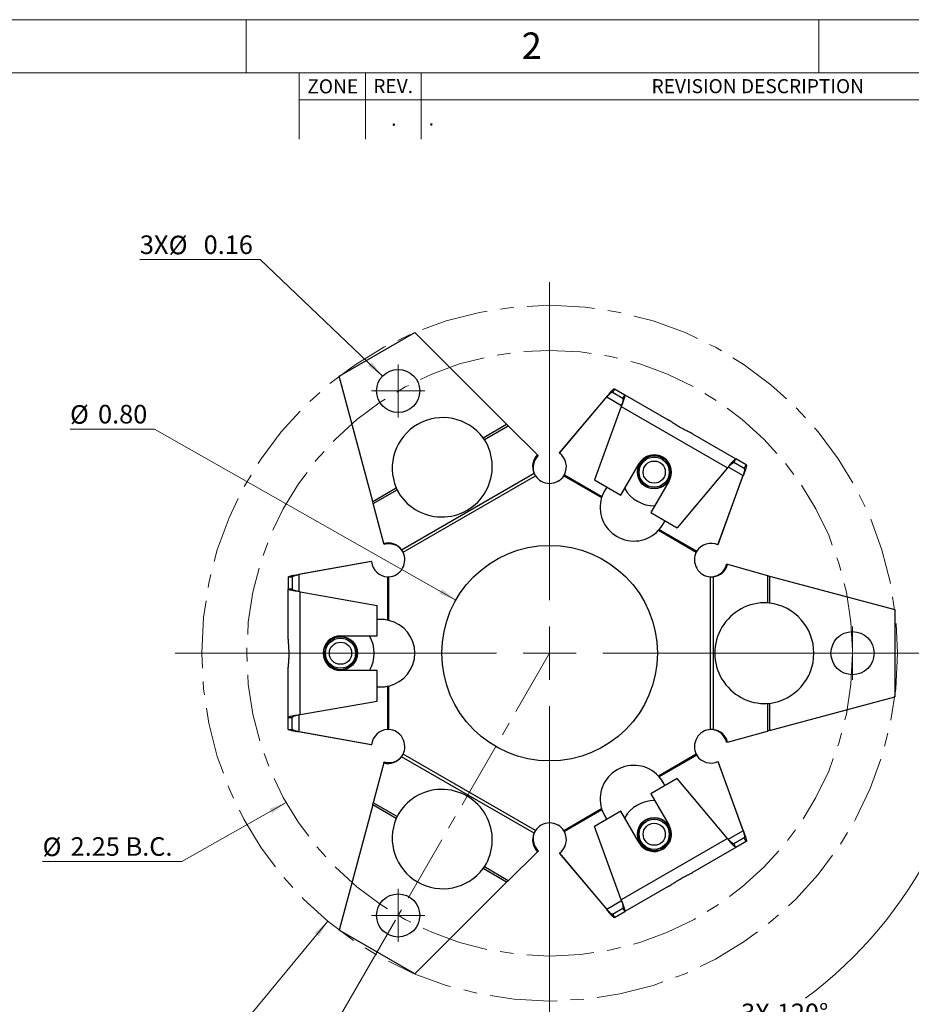
# Model space of a CAD drawing. Units: inches. Extents: x 0 to 17, y 0 to 11.
# Drawn here: x 6.8 to 13.4, y 3.7 to 11 of the extents above; entities that cross this region are included whole.
import ezdxf

# ---------------------------------------------------------------- set-up
doc = ezdxf.new("R2010")
doc.units = ezdxf.units.IN
doc.header["$MEASUREMENT"] = 0
doc.linetypes.add('CENTERX2', pattern=[0.8, 0.5, -0.1, 0.1, -0.1])
doc.styles.add('SLDTEXTSTYLE0', font='TXT', dxfattribs={"width": 0.75})
doc.dimstyles.new('SLDDIMSTYLE0', dxfattribs={"dimtxt": 0.137795, "dimasz": 0.13, "dimexe": 0, "dimexo": 0.0625, "dimgap": 0.034449, "dimtad": 1, "dimlfac": 0.5, "dimrnd": 1e-09, "dimzin": 12, "dimdsep": 46, "dimtxsty": 'SLDTEXTSTYLE0', "dimsah": 1, "dimcen": 0, "dimadec": 0, "dimazin": 3, "dimtfac": 1, "dimtofl": 0, "dimtmove": 0, "dimatfit": 3, "dimfxl": 0, "dimfrac": 2, "dimtolj": 1, "dimtzin": 12, "dimarcsym": 0})
doc.dimstyles.new('SLDDIMSTYLE1', dxfattribs={"dimtxt": 0.137795, "dimasz": 0.13, "dimexe": 0, "dimexo": 0.0625, "dimgap": 0.034449, "dimtad": 0, "dimtih": 1, "dimtoh": 1, "dimdec": 4, "dimlfac": 0.5, "dimzin": 12, "dimdsep": 46, "dimtxsty": 'SLDTEXTSTYLE0', "dimsah": 1, "dimcen": 0.09, "dimazin": 3, "dimtfac": 1, "dimtofl": 0, "dimtmove": 0, "dimatfit": 3, "dimfxl": 0, "dimfrac": 2, "dimtolj": 1, "dimtzin": 12, "dimarcsym": 0})
doc.dimstyles.new('SLDDIMSTYLE2', dxfattribs={"dimtxt": 0.137795, "dimasz": 0.13, "dimexe": 0, "dimexo": 0.0625, "dimgap": 0.034449, "dimtad": 1, "dimlfac": 0.5, "dimrnd": 1e-09, "dimdsep": 46, "dimtxsty": 'SLDTEXTSTYLE0', "dimsah": 1, "dimcen": 0, "dimadec": 0, "dimazin": 2, "dimtfac": 1, "dimtofl": 0, "dimtmove": 0, "dimatfit": 3, "dimfxl": 0, "dimfrac": 2, "dimtolj": 1, "dimtzin": 12, "dimarcsym": 0})
doc.dimstyles.new('SLDDIMSTYLE3', dxfattribs={"dimtxt": 0.137795, "dimasz": 0.13, "dimexe": 0, "dimexo": 0.0625, "dimgap": 0.034449, "dimtad": 1, "dimlfac": 0.5, "dimrnd": 1e-09, "dimzin": 0, "dimdsep": 46, "dimtxsty": 'SLDTEXTSTYLE0', "dimsah": 1, "dimcen": 0, "dimadec": 0, "dimazin": 0, "dimtfac": 1, "dimtofl": 0, "dimtmove": 0, "dimatfit": 3, "dimfxl": 0, "dimfrac": 2, "dimtolj": 1, "dimtzin": 12, "dimarcsym": 0})

# ---------------------------------------------------------------- blocks, each defined once
blk = doc.blocks.new('_D')
at = {"color": 7, "linetype": 'Continuous', "lineweight": 18}
for p, q in [((9.1059, 4.3072), (8.1891, 3.1984)), ((8.1891, 3.1984), (7.5103, 3.1984))]:
    blk.add_line(p, q, dxfattribs=at)
for centre, start, end in [((7.7572, 3.3088), 153.43495, 206.56505), ((7.8796, 3.3088), 333.43495, 26.56505)]:
    blk.add_arc(centre, 0.2469, start, end, dxfattribs=at)
blk.add_solid([(9.1059, 4.3072), (9.0077, 4.2197), (9.0385, 4.1943)], dxfattribs=at)
at = {"color": 7, "linetype": 'Continuous', "lineweight": 18, "char_height": 0.1378, "attachment_point": 1, "style": 'SLDTEXTSTYLE0'}
for s, insert in [('%%c', (7.5363, 3.376)), ('2.58', (7.7441, 3.3781))]:
    blk.add_mtext(s, dxfattribs=dict(at, insert=insert))
blk = doc.blocks.new('_D_1')
at = {"color": 7, "linetype": 'Continuous', "lineweight": 18}
for p, q in [((8.7955, 5.1891), (8.0227, 4.7512)), ((8.0227, 4.7512), (6.9886, 4.7512))]:
    blk.add_line(p, q, dxfattribs=at)
blk.add_solid([(8.7955, 5.1891), (8.6726, 5.1424), (8.6923, 5.1076)], dxfattribs=at)
at = {"color": 7, "linetype": 'Continuous', "lineweight": 18, "char_height": 0.1378, "attachment_point": 1, "style": 'SLDTEXTSTYLE0'}
for s, insert in [('%%c', (6.9886, 4.9289)), ('2.25', (7.1964, 4.931)), ('B.C.', (7.6044, 4.931))]:
    blk.add_mtext(s, dxfattribs=dict(at, insert=insert))
blk = doc.blocks.new('_D_2')
at = {"color": 7, "linetype": 'Continuous', "lineweight": 18}
for p, q in [((13.6849, 6.2973), (13.9791, 6.2973)), ((9.6077, 4.3163), (9.1376, 3.5021))]:
    blk.add_line(p, q, dxfattribs=at)
for start, end in [(306.5812, 0), (240, 299.35218)]:
    blk.add_arc((10.7514, 6.2973), 3.1883, start, end, dxfattribs=at)
for points in [[(13.9398, 6.2973), (13.9171, 6.1677), (13.9571, 6.1669)], [(9.1573, 3.5361), (9.2615, 3.4559), (9.2808, 3.491)]]:
    blk.add_solid(points, dxfattribs=at)
at = {"color": 7, "linetype": 'Continuous', "lineweight": 18, "char_height": 0.1378, "attachment_point": 1, "style": 'SLDTEXTSTYLE0'}
for s, insert in [('3X', (12.1727, 3.6959)), ('120°', (12.4374, 3.6959))]:
    blk.add_mtext(s, dxfattribs=dict(at, insert=insert))
blk = doc.blocks.new('_D_3')
at = {"color": 7, "linetype": 'Continuous', "lineweight": 18}
for p, q in [((8.602, 9.2187), (7.7106, 9.2187)), ((9.5114, 8.3544), (8.602, 9.2187))]:
    blk.add_line(p, q, dxfattribs=at)
blk.add_solid([(9.5114, 8.3544), (9.431, 8.4584), (9.4034, 8.4294)], dxfattribs=at)
at = {"color": 7, "linetype": 'Continuous', "lineweight": 18, "char_height": 0.1378, "attachment_point": 1, "style": 'SLDTEXTSTYLE0'}
for s, insert in [('3X', (7.7106, 9.3985)), ('%%c', (7.9244, 9.3963)), ('0.16', (8.1839, 9.3985))]:
    blk.add_mtext(s, dxfattribs=dict(at, insert=insert))
blk = doc.blocks.new('_D_4')
at = {"color": 7, "linetype": 'Continuous', "lineweight": 18}
for p, q in [((7.819, 7.961), (7.1923, 7.961)), ((10.0556, 6.6921), (7.819, 7.961))]:
    blk.add_line(p, q, dxfattribs=at)
blk.add_solid([(10.0556, 6.6921), (9.9524, 6.7736), (9.9327, 6.7388)], dxfattribs=at)
at = {"color": 7, "linetype": 'Continuous', "lineweight": 18, "char_height": 0.1378, "attachment_point": 1, "style": 'SLDTEXTSTYLE0'}
for s, insert in [('%%c', (7.1923, 8.1386)), ('0.80', (7.4001, 8.1407))]:
    blk.add_mtext(s, dxfattribs=dict(at, insert=insert))
blk = doc.blocks.new('SW_CENTERMARKSYMBOL_0')
at = {"color": 0, "linetype": 'Continuous', "lineweight": 0}
for q in [(0, 0.1969), (-0.1969, 0), (0, -0.1969), (0.1969, 0)]:
    blk.add_line((0, 0), q, dxfattribs=at)
blk = doc.blocks.new('SW_CENTERMARKSYMBOL_1')
at = {"color": 0, "linetype": 'Continuous', "lineweight": 18}
for q in [(0, 0.1969), (-0.1969, 0), (0, -0.1969), (0.1969, 0)]:
    blk.add_line((0, 0), q, dxfattribs=at)
blk = doc.blocks.new('SW_CENTERMARKSYMBOL_2')
at = {"color": 0, "linetype": 'Continuous', "lineweight": 18}
for q in [(0, 0.1969), (-0.1969, 0), (0, -0.1969), (0.1969, 0)]:
    blk.add_line((0, 0), q, dxfattribs=at)
blk = doc.blocks.new('SW_CENTERMARKSYMBOL_3')
at = {"color": 0, "linetype": 'Continuous', "lineweight": 18}
for p, q in [((0, 0.3937), (0, 2.755)), ((0, 0), (0, 0.1969)), ((-0.3937, 0), (-2.7784, 0)), ((0, 0), (-0.1969, 0)), ((0, 0), (0, -0.1969)), ((0, 0), (0.1969, 0)), ((0.3937, 0), (2.8941, 0)), ((0, -0.3937), (0, -2.7709))]:
    blk.add_line(p, q, dxfattribs=at)

msp = doc.modelspace()

# ---------------------------------------------------------------- linework, layer by layer
at = {"color": 7, "linetype": 'Continuous', "lineweight": 18}
for p, q in [((0, 11), (17, 11)), ((8.5, 10.6063), (8.5, 11)), ((12.75, 10.6063), (12.75, 11)), ((16.6063, 10.6063), (0.3937, 10.6063)), ((8.8937, 10.11417), (8.8937, 10.6063)), ((9.38583, 10.6063), (9.38583, 10.11417)), ((9.79921, 10.6063), (9.79921, 10.11417)), ((16.6063, 10.40551), (8.8937, 10.40551))]:
    msp.add_line(p, q, dxfattribs=at)
at = {"color": 7, "linetype": 'Continuous', "lineweight": 25}
for p, q in [((9.19045, 8.3544), (9.75044, 8.67771)), ((10.43174, 7.99642), (9.75044, 8.67771)), ((9.43982, 7.42373), (9.19045, 8.3544)), ((11.23184, 8.26007), (11.21684, 8.23409)), ((11.23184, 8.26007), (11.30897, 8.21554)), ((10.82348, 7.78138), (11.17571, 8.19983)), ((10.82549, 7.78486), (11.17772, 8.20331)), ((11.17571, 8.19983), (11.17772, 8.20331)), ((11.21684, 8.23409), (11.29397, 8.18956)), ((11.30897, 8.21554), (11.29397, 8.18956)), ((11.30897, 8.21554), (11.63214, 8.02895)), ((11.28248, 8.12922), (11.08382, 7.58342)), ((11.28248, 8.12922), (12.07242, 7.67314)), ((10.25816, 7.8962), (10.43174, 7.99642)), ((10.26707, 7.88438), (10.44343, 7.9862)), ((10.43174, 7.99642), (10.44343, 7.9862)), ((10.66234, 7.77094), (10.44343, 7.9862)), ((10.26707, 7.88438), (10.25816, 7.8962)), ((10.27087, 7.8778), (10.25816, 7.8962)), ((11.81075, 7.92583), (12.13393, 7.73924)), ((10.27087, 7.8778), (10.26707, 7.88438)), ((10.28263, 7.85927), (10.27087, 7.8778)), ((10.66234, 7.77094), (10.66614, 7.76436)), ((10.82549, 7.78486), (10.82348, 7.78138)), ((11.2806, 7.46981), (11.4166, 7.70537)), ((11.59988, 7.73705), (11.60289, 7.74104)), ((11.61395, 7.72454), (11.61756, 7.72801)), ((12.11893, 7.71326), (12.13393, 7.73924)), ((12.19606, 7.66873), (12.11893, 7.71326)), ((12.21106, 7.69471), (12.13393, 7.73924)), ((12.19606, 7.66873), (12.21106, 7.69471)), ((9.65256, 7.06562), (10.63551, 7.63312)), ((9.66395, 7.04645), (10.64641, 7.61367)), ((10.63551, 7.63312), (10.64641, 7.61367)), ((10.63551, 7.63312), (10.63931, 7.62654)), ((10.85733, 7.61497), (10.86329, 7.62514)), ((10.85733, 7.61497), (10.86128, 7.62166)), ((10.85733, 7.61497), (11.13747, 7.45324)), ((10.86128, 7.62166), (11.13958, 7.46099)), ((12.07242, 7.67314), (11.69907, 7.22821)), ((12.00068, 7.10172), (12.18696, 7.61598)), ((12.00269, 7.1052), (12.18896, 7.61946)), ((12.18696, 7.61598), (12.18896, 7.61946)), ((10.68931, 7.57367), (10.68966, 7.57428)), ((10.81359, 7.57367), (10.81324, 7.57428)), ((11.08382, 7.58342), (11.2806, 7.46981)), ((11.17494, 7.53081), (11.15871, 7.50271)), ((11.6383, 7.57737), (11.5023, 7.34181)), ((9.43982, 7.42373), (9.6134, 7.52395)), ((9.44283, 7.4085), (9.61919, 7.51032)), ((9.6134, 7.52395), (9.61919, 7.51032)), ((9.6134, 7.52395), (9.62299, 7.50374)), ((9.61919, 7.51032), (9.62299, 7.50374)), ((9.62299, 7.50374), (9.63315, 7.48429)), ((11.14159, 7.46447), (11.13747, 7.45324)), ((11.13958, 7.46099), (11.13747, 7.45324)), ((11.14159, 7.46447), (11.13958, 7.46099)), ((9.44283, 7.4085), (9.43982, 7.42373)), ((9.51979, 7.11129), (9.44283, 7.4085)), ((11.5023, 7.34181), (11.69907, 7.22821)), ((11.59173, 7.25271), (11.60795, 7.28081)), ((11.55951, 7.20957), (11.56717, 7.21876)), ((11.55951, 7.20957), (11.56516, 7.21528)), ((11.55951, 7.20957), (11.83965, 7.04783)), ((11.56516, 7.21528), (11.56717, 7.21876)), ((11.56516, 7.21528), (11.84346, 7.0546)), ((9.52359, 7.10471), (9.51979, 7.11129)), ((12.00068, 7.10172), (12.00269, 7.1052)), ((9.66395, 7.04645), (9.65256, 7.06562)), ((9.65636, 7.05904), (9.65256, 7.06562)), ((9.66395, 7.04645), (9.65636, 7.05904)), ((11.84547, 7.05808), (11.83965, 7.04783)), ((11.84346, 7.0546), (11.83965, 7.04783)), ((9.42616, 6.97696), (8.88766, 6.88115)), ((9.43018, 6.97696), (8.89168, 6.88115)), ((9.43018, 6.97696), (9.42616, 6.97696)), ((9.67715, 6.9893), (9.67645, 6.9893)), ((11.82574, 6.9893), (11.82645, 6.9893)), ((12.06461, 6.95695), (12.07221, 6.95695)), ((12.07221, 6.95695), (12.36809, 6.87499)), ((8.89168, 6.88115), (8.88766, 6.88115)), ((9.61501, 6.88167), (9.61466, 6.88228)), ((11.88789, 6.88167), (11.88824, 6.88228)), ((12.36809, 6.87499), (12.36809, 6.67136)), ((12.36809, 6.87499), (12.38278, 6.86998)), ((8.81145, 6.86266), (8.81145, 6.77359)), ((8.84145, 6.86266), (8.81145, 6.86266)), ((8.84145, 6.86266), (8.84145, 6.77359)), ((9.54558, 6.86436), (9.55737, 6.86444)), ((9.5496, 6.86436), (9.55737, 6.86444)), ((9.5496, 6.54301), (9.5496, 6.86436)), ((9.55737, 6.54097), (9.55737, 6.86444)), ((11.94398, 6.86452), (11.96627, 6.86481)), ((11.94398, 6.86452), (11.95867, 6.86481)), ((11.94398, 6.86452), (11.94398, 5.73008)), ((11.95867, 6.86481), (11.96627, 6.86481)), ((11.96627, 6.86481), (11.96627, 5.72979)), ((12.38278, 6.86998), (12.38278, 6.66956)), ((12.38278, 6.86998), (13.31345, 6.62061)), ((8.81145, 6.40042), (8.81145, 6.77359)), ((8.84145, 6.77359), (8.81145, 6.77359)), ((8.89945, 5.84123), (8.89945, 6.75337)), ((8.89945, 6.75337), (9.47145, 6.65252)), ((9.47145, 6.4253), (9.47145, 6.65252)), ((12.36048, 6.67136), (12.33856, 6.67228)), ((12.36809, 6.67136), (12.36048, 6.67136)), ((12.38278, 6.66956), (12.36048, 6.67136)), ((12.38278, 6.66956), (12.36809, 6.67136)), ((13.31345, 6.62061), (13.31345, 5.97399)), ((9.5039, 6.5473), (9.47145, 6.5473)), ((9.5496, 6.54301), (9.54558, 6.54301)), ((9.55737, 6.54097), (9.54558, 6.54301)), ((9.55737, 6.54097), (9.5496, 6.54301)), ((9.19945, 6.4253), (9.47145, 6.4253)), ((9.08037, 6.31219), (9.07541, 6.31281)), ((9.08417, 6.33063), (9.07937, 6.33202)), ((8.81145, 5.82101), (8.81145, 6.19418)), ((9.47145, 6.1693), (9.19945, 6.1693)), ((9.47145, 5.94208), (9.47145, 6.1693)), ((9.47145, 6.0473), (9.5039, 6.0473)), ((9.54558, 6.05159), (9.55737, 6.05363)), ((9.54558, 6.05159), (9.5496, 6.05159)), ((9.5496, 6.05159), (9.55737, 6.05363)), ((9.5496, 5.73024), (9.5496, 6.05159)), ((9.55737, 5.73016), (9.55737, 6.05363)), ((8.89945, 5.84123), (9.47145, 5.94208)), ((12.33856, 5.92232), (12.36048, 5.92324)), ((12.36048, 5.92324), (12.38278, 5.92505)), ((12.36048, 5.92324), (12.36809, 5.92324)), ((12.36809, 5.92324), (12.38278, 5.92505)), ((12.36809, 5.92324), (12.36809, 5.71961)), ((12.38278, 5.72462), (13.31345, 5.97399)), ((12.38278, 5.92505), (12.38278, 5.72462)), ((8.81145, 5.82101), (8.84145, 5.82101)), ((8.81145, 5.73195), (8.81145, 5.82101)), ((8.84145, 5.73195), (8.84145, 5.82101)), ((8.81145, 5.73195), (8.84145, 5.73195)), ((8.89168, 5.71346), (8.88766, 5.71346)), ((9.42616, 5.61764), (8.88766, 5.71346)), ((9.43018, 5.61764), (8.89168, 5.71346)), ((9.55737, 5.73016), (9.54558, 5.73024)), ((9.55737, 5.73016), (9.5496, 5.73024)), ((9.61501, 5.71293), (9.61466, 5.71232)), ((11.88789, 5.71293), (11.88824, 5.71232)), ((11.96627, 5.72979), (11.94398, 5.73008)), ((11.96627, 5.72979), (11.95867, 5.72979)), ((12.07221, 5.63765), (12.36809, 5.71961)), ((12.38278, 5.72462), (12.36809, 5.71961)), ((12.07221, 5.63765), (12.06461, 5.63765)), ((9.42616, 5.61764), (9.43018, 5.61764)), ((9.67715, 5.6053), (9.67645, 5.6053)), ((11.82574, 5.6053), (11.82645, 5.6053)), ((9.51979, 5.48331), (9.44283, 5.1861)), ((9.51979, 5.48331), (9.52359, 5.48989)), ((9.65256, 5.52898), (9.66395, 5.54815)), ((9.65256, 5.52898), (9.65636, 5.53557)), ((10.63551, 4.96148), (9.65256, 5.52898)), ((10.64641, 4.98093), (9.66395, 5.54815)), ((11.83965, 5.54677), (11.55951, 5.38503)), ((11.84346, 5.54), (11.56516, 5.37932)), ((11.83965, 5.54677), (11.84547, 5.53652)), ((11.83965, 5.54677), (11.84346, 5.54)), ((12.00068, 5.49288), (12.18696, 4.97862)), ((12.00269, 5.4894), (12.00068, 5.49288)), ((12.00269, 5.4894), (12.18896, 4.97514)), ((11.69907, 5.3664), (11.5023, 5.25279)), ((11.56516, 5.37932), (11.55951, 5.38503)), ((11.56717, 5.37585), (11.55951, 5.38503)), ((11.56717, 5.37585), (11.56516, 5.37932)), ((11.60795, 5.31379), (11.59173, 5.34189)), ((12.07242, 4.92146), (11.69907, 5.3664)), ((11.5023, 5.25279), (11.6383, 5.01723)), ((9.43982, 5.17087), (9.19045, 4.2402)), ((9.43982, 5.17087), (9.44283, 5.1861)), ((9.6134, 5.07065), (9.43982, 5.17087)), ((9.61919, 5.08428), (9.44283, 5.1861)), ((11.13747, 5.14136), (10.85733, 4.97963)), ((11.13958, 5.13361), (10.86128, 4.97294)), ((11.2806, 5.12479), (11.08382, 5.01118)), ((11.13747, 5.14136), (11.13958, 5.13361)), ((11.13747, 5.14136), (11.14159, 5.13013)), ((11.13958, 5.13361), (11.14159, 5.13013)), ((11.4166, 4.88923), (11.2806, 5.12479)), ((9.62299, 5.09086), (9.6134, 5.07065)), ((9.61919, 5.08428), (9.6134, 5.07065)), ((9.62299, 5.09086), (9.61919, 5.08428)), ((9.63315, 5.11031), (9.62299, 5.09086)), ((11.15871, 5.09189), (11.17494, 5.06379)), ((10.64641, 4.98093), (10.63551, 4.96148)), ((10.64641, 4.98093), (10.63931, 4.96806)), ((10.68931, 5.02093), (10.68966, 5.02032)), ((10.81359, 5.02093), (10.81324, 5.02032)), ((10.86128, 4.97294), (10.85733, 4.97963)), ((10.86329, 4.96946), (10.85733, 4.97963)), ((11.28248, 4.46538), (11.08382, 5.01118)), ((12.18696, 4.97862), (12.18896, 4.97514)), ((10.63931, 4.96806), (10.63551, 4.96148)), ((12.07242, 4.92146), (11.28248, 4.46538)), ((12.19606, 4.92587), (12.11893, 4.88134)), ((12.21106, 4.89989), (12.13393, 4.85536)), ((12.21106, 4.89989), (12.19606, 4.92587)), ((10.66614, 4.83024), (10.66234, 4.82366)), ((11.55622, 4.83673), (11.55742, 4.83188)), ((11.57409, 4.84267), (11.57604, 4.83806)), ((12.13393, 4.85536), (11.81075, 4.66877)), ((12.13393, 4.85536), (12.11893, 4.88134)), ((10.66234, 4.82366), (10.44343, 4.6084)), ((10.82348, 4.81322), (11.17571, 4.39477)), ((10.82348, 4.81322), (10.82549, 4.80974)), ((10.82549, 4.80974), (11.17772, 4.39129)), ((10.25816, 4.6984), (10.27087, 4.71681)), ((10.25816, 4.6984), (10.26707, 4.71022)), ((10.43174, 4.59818), (10.25816, 4.6984)), ((10.26707, 4.71022), (10.27087, 4.71681)), ((10.44343, 4.6084), (10.26707, 4.71022)), ((10.27087, 4.71681), (10.28263, 4.73533)), ((10.44343, 4.6084), (10.43174, 4.59818)), ((10.43174, 4.59818), (9.75044, 3.91689)), ((11.63214, 4.56565), (11.30897, 4.37906)), ((11.17571, 4.39477), (11.17772, 4.39129)), ((11.21684, 4.36051), (11.29397, 4.40505)), ((11.29397, 4.40505), (11.30897, 4.37906)), ((11.21684, 4.36051), (11.23184, 4.33453)), ((11.23184, 4.33453), (11.30897, 4.37906)), ((9.75044, 3.91689), (9.19045, 4.2402))]:
    msp.add_line(p, q, dxfattribs=at)
at = {"color": 8, "linetype": 'Continuous', "lineweight": 25}
for p, q in [((11.17571, 8.19983), (11.28483, 8.13683)), ((12.07784, 7.67898), (12.18696, 7.61598)), ((8.89168, 6.75514), (8.89168, 6.88115)), ((8.89168, 5.71346), (8.89168, 5.83946)), ((12.18696, 4.97862), (12.07784, 4.91562)), ((11.28483, 4.45777), (11.17571, 4.39477))]:
    msp.add_line(p, q, dxfattribs=at)
at = {"color": 7, "linetype": 'CENTERX2', "lineweight": 18}
msp.add_line((10.75145, 6.2973), (9.62743, 4.35044), dxfattribs=at)
for radius in [2.58232, 2.24804]:
    msp.add_circle((10.75145, 6.2973), radius, dxfattribs=at)
at = {"color": 7, "linetype": 'Continuous', "lineweight": 25}
for centre, radius in [((9.62743, 8.24416), 0.16), ((11.52745, 7.64137), 0.125), ((11.52745, 7.64137), 0.112), ((11.52745, 7.64137), 0.0822), ((10.75145, 6.2973), 0.8), ((12.99949, 6.2973), 0.16), ((9.19945, 6.2973), 0.125), ((9.19945, 6.2973), 0.112), ((9.19945, 6.2973), 0.0822), ((11.52745, 4.95323), 0.125), ((11.52745, 4.95323), 0.112), ((11.52745, 4.95323), 0.0822), ((9.62743, 4.35044), 0.16)]:
    msp.add_circle(centre, radius, dxfattribs=at)
for centre, radius, start, end in [((9.95843, 7.67085), 0.375, 36.937155, 203.062845), ((9.95153, 7.68279), 0.37443, 207.427211, 32.572786), ((10.74701, 7.68294), 0.12212, 133.894959, 204.073131), ((10.75081, 7.67635), 0.12212, 133.894966, 204.073132), ((10.75147, 7.68), 0.12435, 332.019397, 54.614418), ((11.52745, 7.64137), 0.12, 52.873856, 43.873856), ((11.52745, 7.64137), 0.128, 330, 150), ((10.75074, 7.68253), 0.125, 213.425704, 240.564022), ((10.75216, 7.68253), 0.125, 299.435978, 327.285894), ((10.75216, 7.68253), 0.125, 240, 269.674365), ((10.75074, 7.68253), 0.125, 270.325635, 300), ((11.3714, 7.37992), 0.24559, 150.000647, 160.724651), ((11.37341, 7.38339), 0.24559, 150.00075, 160.724625), ((11.52745, 7.64137), 0.25, 209.202859, 270.797141), ((11.37645, 7.37983), 0.25, 162.925045, 317.074955), ((11.37904, 7.37551), 0.24559, 319.275464, 329.999198), ((11.38106, 7.37898), 0.24558, 319.275122, 329.999285), ((9.55367, 6.99396), 0.12212, 35.926843, 106.105046), ((9.55747, 6.98738), 0.12212, 35.926843, 106.105046), ((11.94889, 6.98867), 0.12435, 65.385578, 147.980623), ((9.55216, 6.99053), 0.125, 359.435978, 26.574296), ((11.95074, 6.99053), 0.125, 152.714106, 180.564022), ((9.55398, 6.98863), 0.12435, 185.385484, 267.980673), ((9.55145, 6.9893), 0.125, 330.325635, 0), ((11.95145, 6.9893), 0.125, 180, 209.674365), ((11.94606, 6.98627), 0.12212, 275.926828, 346.105125), ((11.95366, 6.98627), 0.12212, 275.926909, 346.104965), ((9.55145, 6.9893), 0.125, 272.714106, 300.564022), ((9.55216, 6.99053), 0.125, 300, 329.674365), ((11.95074, 6.99053), 0.125, 210.325635, 240), ((11.95145, 6.9893), 0.125, 239.435978, 266.574296), ((12.35128, 6.2973), 0.37443, 87.427216, 272.572784), ((12.33749, 6.2973), 0.375, 276.937155, 83.062845), ((9.49988, 6.30172), 0.24558, 79.275216, 89.999395), ((9.5039, 6.30172), 0.24558, 79.275238, 89.999372), ((9.50145, 6.2973), 0.25, 282.925045, 77.074955), ((9.19945, 6.2973), 0.128, 90, 270), ((9.19945, 6.2973), 0.12, 172.873856, 163.873856), ((9.19945, 6.2973), 0.25, 329.202859, 30.797141), ((9.49988, 6.29288), 0.24558, 270.000605, 280.724784), ((9.5039, 6.29288), 0.24558, 270.000628, 280.724762), ((9.55398, 5.60597), 0.12435, 92.019327, 174.614516), ((9.55145, 5.6053), 0.125, 59.435978, 87.285894), ((9.55216, 5.60407), 0.125, 30.325635, 60), ((11.95074, 5.60407), 0.125, 120, 149.674365), ((11.95145, 5.6053), 0.125, 93.425704, 120.564022), ((11.94606, 5.60833), 0.12212, 13.894875, 84.073172), ((11.95366, 5.60833), 0.12212, 13.895035, 84.073091), ((9.55145, 5.6053), 0.125, 0, 29.674365), ((11.95145, 5.6053), 0.125, 150.325635, 180), ((9.55216, 5.60407), 0.125, 333.425704, 0.564022), ((11.95074, 5.60407), 0.125, 179.435978, 207.285894), ((9.55367, 5.60064), 0.12212, 253.894954, 324.073157), ((9.55747, 5.60722), 0.12212, 253.894954, 324.073157), ((11.94889, 5.60593), 0.12435, 212.019377, 294.614422), ((11.37645, 5.21477), 0.25, 42.925045, 197.074955), ((11.37904, 5.21909), 0.24559, 30.000802, 40.724536), ((11.38106, 5.21562), 0.24558, 30.000715, 40.724878), ((9.95153, 4.91181), 0.37443, 327.427214, 152.572789), ((11.52745, 4.95323), 0.25, 89.202859, 150.797141), ((11.3714, 5.21468), 0.24559, 199.275349, 209.999353), ((11.37341, 5.21121), 0.24559, 199.275375, 209.99925), ((9.95843, 4.92375), 0.375, 156.937155, 323.062845), ((11.52745, 4.95323), 0.12, 292.873856, 283.873856), ((10.75074, 4.91207), 0.125, 119.435978, 146.574296), ((10.75216, 4.91207), 0.125, 90.325635, 120), ((10.75074, 4.91207), 0.125, 60, 89.674365), ((10.75216, 4.91207), 0.125, 32.714106, 60.564022), ((10.75147, 4.9146), 0.12435, 305.385582, 27.980603), ((11.52745, 4.95323), 0.128, 210, 30), ((10.74701, 4.91166), 0.12212, 155.926869, 226.105041), ((10.75081, 4.91825), 0.12212, 155.926868, 226.105034)]:
    msp.add_arc(centre, radius, start, end, dxfattribs=at)
for points, knots in [([(11.17772, 8.20331), (11.1842, 8.21146), (11.19717, 8.22776), (11.2136, 8.24698), (11.22618, 8.25951), (11.22995, 8.25988), (11.23184, 8.26007)], [0, 0, 0, 0, 0.2499996, 0.4999998, 0.75, 1, 1, 1, 1]), ([(11.17571, 8.19983), (11.18044, 8.20494), (11.18989, 8.21516), (11.20209, 8.22703), (11.21174, 8.23451), (11.21514, 8.23423), (11.21684, 8.23409)], [0, 0, 0, 0, 0.2500002, 0.5, 0.7499999, 1, 1, 1, 1]), ([(11.30897, 8.21554), (11.30976, 8.21355), (11.31136, 8.20957), (11.30556, 8.18942), (11.29539, 8.1617), (11.28678, 8.14005), (11.28248, 8.12922)], [0, 0, 0, 0, 0.2500003, 0.5000002, 0.7500008, 1, 1, 1, 1]), ([(11.29397, 8.18956), (11.29499, 8.18796), (11.29704, 8.18476), (11.29471, 8.17062), (11.2895, 8.15149), (11.28482, 8.13664), (11.28248, 8.12922)], [0, 0, 0, 0, 0.2500005, 0.5, 0.7499999, 1, 1, 1, 1]), ([(11.81075, 7.92583), (11.80155, 7.93094), (11.78446, 7.94044), (11.75952, 7.95285), (11.73814, 7.96353), (11.71988, 7.97334), (11.70385, 7.98292), (11.6887, 7.99246), (11.67255, 8.00304), (11.65388, 8.01577), (11.64005, 8.02416), (11.63214, 8.02895)], [0, 0, 0, 0, 0.1574258, 0.2924833, 0.4058332, 0.498608, 0.5822508, 0.6663676, 0.7504355, 0.8574273, 1, 1, 1, 1]), ([(12.07242, 7.67314), (12.07964, 7.68229), (12.09409, 7.70057), (12.11302, 7.72324), (12.12757, 7.73833), (12.13181, 7.73894), (12.13393, 7.73924)], [0, 0, 0, 0, 0.25, 0.5, 0.7499996, 1, 1, 1, 1]), ([(12.07242, 7.67314), (12.07768, 7.67888), (12.0882, 7.69036), (12.10216, 7.70444), (12.11324, 7.71352), (12.11703, 7.71335), (12.11893, 7.71326)], [0, 0, 0, 0, 0.2499996, 0.4999999, 0.7499994, 1, 1, 1, 1]), ([(12.21106, 7.69471), (12.21184, 7.69299), (12.21341, 7.68954), (12.20884, 7.67238), (12.20041, 7.64854), (12.19278, 7.62915), (12.18896, 7.61946)], [0, 0, 0, 0, 0.25, 0.4999999, 0.7500004, 1, 1, 1, 1]), ([(12.19606, 7.66873), (12.19703, 7.66733), (12.19897, 7.66453), (12.19733, 7.65243), (12.19314, 7.63594), (12.18902, 7.62263), (12.18696, 7.61598)], [0, 0, 0, 0, 0.2499997, 0.5, 0.7499991, 1, 1, 1, 1]), ([(8.81145, 6.86266), (8.81255, 6.8642), (8.81475, 6.86728), (8.8319, 6.8719), (8.85676, 6.87652), (8.87736, 6.8796), (8.88766, 6.88115)], [0, 0, 0, 0, 0.2500001, 0.4999998, 0.7499997, 1, 1, 1, 1]), ([(8.84145, 6.86266), (8.84217, 6.8642), (8.84363, 6.86728), (8.85493, 6.8719), (8.87131, 6.87652), (8.88489, 6.8796), (8.89168, 6.88115)], [0, 0, 0, 0, 0.25000039, 0.50000053, 0.75000061, 1, 1, 1, 1]), ([(8.89945, 6.75337), (8.88792, 6.75506), (8.86485, 6.75843), (8.83577, 6.76348), (8.81542, 6.76854), (8.81277, 6.77191), (8.81145, 6.77359)], [0, 0, 0, 0, 0.2499992, 0.5, 0.7499997, 1, 1, 1, 1]), ([(8.89945, 6.75337), (8.89185, 6.75506), (8.87665, 6.75843), (8.85748, 6.76348), (8.84406, 6.76854), (8.84232, 6.77191), (8.84145, 6.77359)], [0, 0, 0, 0, 0.2499991, 0.4999992, 0.7499992, 1, 1, 1, 1]), ([(8.81145, 6.40042), (8.81162, 6.3899), (8.81194, 6.37034), (8.81366, 6.34254), (8.8151, 6.31869), (8.81574, 6.29797), (8.81546, 6.27929), (8.81477, 6.2614), (8.81368, 6.24213), (8.81199, 6.2196), (8.81164, 6.20342), (8.81145, 6.19418)], [0, 0, 0, 0, 0.1574259, 0.2924835, 0.4058333, 0.4986079, 0.582251, 0.6663677, 0.7504355, 0.8574277, 1, 1, 1, 1]), ([(8.81145, 5.82101), (8.81277, 5.82269), (8.81542, 5.82606), (8.83577, 5.83112), (8.86485, 5.83617), (8.88792, 5.83954), (8.89945, 5.84123)], [0, 0, 0, 0, 0.2500003, 0.5, 0.7500008, 1, 1, 1, 1]), ([(8.84145, 5.82101), (8.84232, 5.82269), (8.84406, 5.82606), (8.85748, 5.83112), (8.87665, 5.83617), (8.89185, 5.83954), (8.89945, 5.84123)], [0, 0, 0, 0, 0.2500008, 0.5000008, 0.7500009, 1, 1, 1, 1]), ([(8.88766, 5.71346), (8.87736, 5.715), (8.85676, 5.71808), (8.8319, 5.7227), (8.81475, 5.72732), (8.81255, 5.7304), (8.81145, 5.73195)], [0, 0, 0, 0, 0.2500003, 0.5000002, 0.7499999, 1, 1, 1, 1]), ([(8.89168, 5.71346), (8.88489, 5.715), (8.87131, 5.71808), (8.85493, 5.7227), (8.84363, 5.72732), (8.84217, 5.7304), (8.84145, 5.73195)], [0, 0, 0, 0, 0.24999939, 0.49999947, 0.74999961, 1, 1, 1, 1]), ([(12.18696, 4.97862), (12.18902, 4.97197), (12.19314, 4.95867), (12.19733, 4.94217), (12.19897, 4.93007), (12.19703, 4.92727), (12.19606, 4.92587)], [0, 0, 0, 0, 0.2500009, 0.5, 0.7500003, 1, 1, 1, 1]), ([(12.18896, 4.97514), (12.19278, 4.96545), (12.20041, 4.94606), (12.20884, 4.92222), (12.21341, 4.90506), (12.21184, 4.90161), (12.21106, 4.89989)], [0, 0, 0, 0, 0.2499996, 0.5000001, 0.75, 1, 1, 1, 1]), ([(12.13393, 4.85536), (12.13181, 4.85566), (12.12757, 4.85627), (12.11302, 4.87136), (12.09409, 4.89403), (12.07964, 4.91231), (12.07242, 4.92146)], [0, 0, 0, 0, 0.2500004, 0.5, 0.75, 1, 1, 1, 1]), ([(12.11893, 4.88134), (12.11703, 4.88125), (12.11324, 4.88108), (12.10216, 4.89016), (12.0882, 4.90424), (12.07768, 4.91572), (12.07242, 4.92146)], [0, 0, 0, 0, 0.2500006, 0.5000001, 0.7500004, 1, 1, 1, 1]), ([(11.63214, 4.56565), (11.64117, 4.57106), (11.65794, 4.58111), (11.68116, 4.59651), (11.7011, 4.60968), (11.71872, 4.62059), (11.73504, 4.62969), (11.75087, 4.63804), (11.76811, 4.64674), (11.78847, 4.65653), (11.80265, 4.66432), (11.81075, 4.66877)], [0, 0, 0, 0, 0.1574262, 0.2924835, 0.4058335, 0.4986082, 0.5822509, 0.6663679, 0.7504357, 0.857428, 1, 1, 1, 1]), ([(11.28248, 4.46538), (11.28678, 4.45456), (11.29539, 4.4329), (11.30556, 4.40518), (11.31136, 4.38503), (11.30976, 4.38105), (11.30897, 4.37906)], [0, 0, 0, 0, 0.2499992, 0.4999998, 0.7499997, 1, 1, 1, 1]), ([(11.28248, 4.46538), (11.28482, 4.45796), (11.2895, 4.44311), (11.29471, 4.42398), (11.29704, 4.40984), (11.29499, 4.40664), (11.29397, 4.40505)], [0, 0, 0, 0, 0.2500001, 0.5, 0.7499995, 1, 1, 1, 1]), ([(11.21684, 4.36051), (11.21514, 4.36037), (11.21174, 4.36009), (11.20209, 4.36757), (11.18989, 4.37944), (11.18044, 4.38966), (11.17571, 4.39477)], [0, 0, 0, 0, 0.2500001, 0.5, 0.7499998, 1, 1, 1, 1]), ([(11.23184, 4.33453), (11.22995, 4.33472), (11.22618, 4.33509), (11.2136, 4.34762), (11.19717, 4.36684), (11.1842, 4.38314), (11.17772, 4.39129)], [0, 0, 0, 0, 0.25, 0.5000002, 0.7500004, 1, 1, 1, 1])]:
    msp.add_open_spline(points, degree=3, knots=knots, dxfattribs=at)

# ---------------------------------------------------------------- block references
at = {"color": 7, "linetype": 'Continuous', "lineweight": 18}
for name, p in [('SW_CENTERMARKSYMBOL_3', (10.75145, 6.2973)), ('SW_CENTERMARKSYMBOL_2', (9.62743, 8.24416)), ('SW_CENTERMARKSYMBOL_1', (12.99949, 6.2973))]:
    msp.add_blockref(name, p, dxfattribs=at)
at = {"color": 7, "linetype": 'Continuous', "lineweight": 0}
msp.add_blockref('SW_CENTERMARKSYMBOL_0', (9.62743, 4.35044), dxfattribs=at)

# ---------------------------------------------------------------- texts
at = {"color": 7, "linetype": 'Continuous', "lineweight": 0, "style": 'SLDTEXTSTYLE0'}
for s, insert, char_height, attachment_point in [('2', (10.61854, 10.90489), 0.19685, 2), ('ZONE', (9.14158, 10.5573), 0.104167, 2), ('REV.', (9.59007, 10.55959), 0.104167, 2), ('REVISION DESCRIPTION', (12.29605, 10.55872), 0.1041667, 2), ('.', (9.59545, 10.31692), 0.10417, 2), ('.', (9.85376, 10.31845), 0.10417, 1)]:
    msp.add_mtext(s, dxfattribs=dict(at, insert=insert, char_height=char_height, attachment_point=attachment_point))

# ---------------------------------------------------------------- dimensions: what is measured, and where the dimension line sits
at = {"color": 7, "linetype": 'Continuous', "lineweight": 18}
for p1, p2, text, dimstyle, picture, middle in [((9.74341, 8.13394), (9.51145, 8.35438), '3X%%c <>', 'SLDDIMSTYLE2', '_D_3', (8.12504, 9.32915)), ((12.39699, 8.28742), (9.1059, 4.30718), '(<>)', 'SLDDIMSTYLE0', '_D', (7.81841, 3.32278)), ((12.70737, 7.40548), (8.79553, 5.18912), '<> B.C.', 'SLDDIMSTYLE0', '_D_1', (7.47438, 4.86167))]:
    dim = msp.add_diameter_dim_2p(p1=p1, p2=p2, text=text, dimstyle=dimstyle, dxfattribs=at)
    dim.commit()
    dim.dimension.update_dxf_attribs({"geometry": picture, "text_midpoint": middle, "dimtype": 163})
dim = msp.add_diameter_dim_2p(p1=(11.44727, 5.90254), p2=(10.05563, 6.69206), dimstyle='SLDDIMSTYLE3', dxfattribs=at)
dim.commit()
dim.dimension.update_dxf_attribs({"geometry": '_D_4', "text_midpoint": (7.47438, 8.0714), "dimtype": 163})
dim = msp.add_angular_dim_2l(base=(10.73342, 3.10905), line1=((10.75145, 6.2973), (9.62743, 4.35044)), line2=((13.64551, 6.2973), (7.97303, 6.2973)), text='3X <>', dimstyle='SLDDIMSTYLE1', dxfattribs=at)
dim.commit()
dim.dimension.update_dxf_attribs({"geometry": '_D_2', "text_midpoint": (12.49455, 3.62767), "dimtype": 162})

doc.saveas('drawing.dxf')
